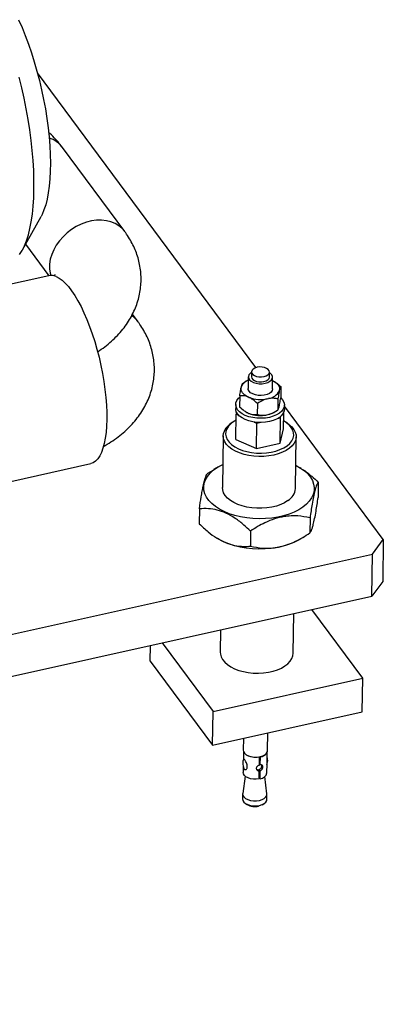
# Model space of a CAD drawing. Units: millimetres. Extents: x 20 to 422, y 10 to 287.
# Drawn here: x 226 to 233, y 75 to 94 of the extents above; entities that cross this region are included whole.
import ezdxf

# ---------------------------------------------------------------- set-up
doc = ezdxf.new("R2010")
doc.units = ezdxf.units.MM

msp = doc.modelspace()

# ---------------------------------------------------------------- linework, layer by layer
at = {"color": 7, "linetype": 'Continuous', "lineweight": 25}
for p, q in [((230.643267, 87.631222), (226.332309, 93.451094)), ((228.0548, 90.318579), (226.825761, 91.977804)), ((226.036651, 89.957577), (226.402867, 90.61645)), ((226.098847, 90.069475), (226.560257, 89.446562)), ((226.557836, 89.446039), (224.711371, 89.034973)), ((228.317504, 88.53761), (228.208269, 88.685079)), ((230.557524, 87.548196), (230.556166, 87.448595)), ((230.910133, 87.44377), (230.911491, 87.543371)), ((230.450272, 87.360064), (230.421711, 87.343035)), ((230.493172, 87.449454), (230.490004, 87.217053)), ((230.96996, 87.210511), (230.973128, 87.442912)), ((231.020108, 87.348244), (231.013575, 87.352385)), ((230.355017, 87.25251), (230.351346, 87.236809)), ((231.104947, 87.175054), (231.108618, 87.190754)), ((231.134422, 87.255395), (231.131446, 87.037138)), ((230.245727, 86.904923), (230.244596, 86.821923)), ((230.324218, 87.075025), (230.321243, 86.856767)), ((230.487831, 87.052553), (230.510429, 87.0427)), ((230.672717, 86.923085), (230.669742, 86.704827)), ((230.862796, 87.013825), (230.889064, 87.019673)), ((231.077819, 87.01327), (231.074844, 86.795012)), ((231.204507, 86.808838), (231.205638, 86.891838)), ((230.248697, 86.212953), (230.255486, 86.710955)), ((230.26351, 86.745278), (230.255486, 86.710955)), ((230.255486, 86.710955), (230.304888, 86.689417)), ((230.43635, 86.763415), (230.442089, 86.759777)), ((230.483531, 86.737151), (230.506129, 86.727299)), ((230.858497, 86.698424), (230.884765, 86.704272)), ((231.005392, 86.752099), (231.033953, 86.769128)), ((231.100648, 86.859653), (231.104318, 86.875353)), ((231.186828, 86.421803), (231.191282, 86.748561)), ((233.156119, 84.238825), (231.205373, 86.872369)), ((230.223464, 86.575885), (230.187614, 86.55451)), ((230.609609, 86.556563), (230.659011, 86.535024)), ((230.652223, 86.037022), (230.659011, 86.535024)), ((230.659011, 86.535024), (230.716437, 86.547809)), ((231.070651, 86.626665), (231.128077, 86.639449)), ((231.121288, 86.141447), (231.128077, 86.639449)), ((231.128077, 86.639449), (231.1361, 86.673772)), ((231.254178, 86.539971), (231.218923, 86.562316)), ((231.121288, 86.141447), (231.186828, 86.421803)), ((229.997286, 86.287352), (229.983347, 85.264787)), ((230.248697, 86.212953), (230.652223, 86.037022)), ((230.652223, 86.037022), (231.121288, 86.141447)), ((231.423214, 85.24516), (231.437153, 86.267724)), ((225.537124, 85.325777), (227.38359, 85.736843)), ((229.69243, 85.545401), (229.810713, 85.615361)), ((229.901392, 85.674344), (229.808562, 85.618995)), ((231.538139, 85.638491), (231.516303, 85.652331)), ((231.873907, 85.366635), (231.869834, 85.067834)), ((229.528581, 84.844511), (229.524508, 84.54571)), ((231.710058, 84.665746), (231.705985, 84.366944)), ((230.537395, 84.404683), (230.533322, 84.105882)), ((229.860276, 84.273854), (229.882112, 84.260014)), ((231.497023, 84.238001), (231.587968, 84.292226)), ((232.940456, 83.949209), (233.156119, 84.238825)), ((233.156119, 84.238825), (233.144805, 83.408822)), ((196.749733, 75.892309), (232.940456, 83.949209)), ((232.929142, 83.119205), (232.940456, 83.949209)), ((233.144805, 83.408822), (232.929142, 83.119205)), ((196.738419, 75.062305), (232.929142, 83.119205)), ((232.750621, 81.500601), (231.746666, 82.855958)), ((231.378862, 81.991546), (231.389562, 82.776459)), ((229.945044, 82.454875), (229.938996, 82.011174)), ((228.558186, 81.838117), (228.562397, 82.147066)), ((228.792321, 82.198252), (229.796276, 80.842895)), ((228.558186, 81.838117), (229.787225, 80.178892)), ((229.796276, 80.842895), (232.750621, 81.500601)), ((232.74157, 80.836598), (232.750621, 81.500601)), ((229.787225, 80.178892), (229.796276, 80.842895)), ((229.787225, 80.178892), (232.74157, 80.836598)), ((230.395911, 80.3144), (230.392703, 80.079023)), ((230.872658, 80.072481), (230.877417, 80.421594)), ((230.398297, 80.049206), (230.396279, 79.901175)), ((230.713104, 79.942517), (230.708945, 79.948131)), ((230.713104, 79.942517), (230.710946, 79.78422)), ((230.711723, 79.812209), (230.713587, 79.948985)), ((230.731568, 79.946627), (230.727633, 79.951939)), ((230.72941, 79.788331), (230.731568, 79.946627)), ((230.863071, 79.809343), (230.866253, 80.042827)), ((230.394291, 79.755359), (230.392683, 79.63738)), ((230.707997, 79.538904), (230.710155, 79.697201)), ((230.727843, 79.673322), (230.710155, 79.697201)), ((230.72941, 79.788331), (230.711723, 79.812209)), ((230.86064, 79.631001), (230.863071, 79.809343)), ((230.43273, 79.562997), (230.381776, 79.226026)), ((230.709378, 79.669211), (230.691691, 79.69309)), ((230.709378, 79.669211), (230.70722, 79.510915)), ((230.725685, 79.515026), (230.707997, 79.538904)), ((230.725685, 79.515026), (230.727843, 79.673322)), ((230.86033, 79.219503), (230.81858, 79.557737)), ((230.380936, 79.21582), (230.379578, 79.116219)), ((230.859534, 79.109677), (230.860891, 79.209277)), ((230.44057, 79.02547), (230.469948, 79.00685)), ((230.766216, 79.002811), (230.796091, 79.020624))]:
    msp.add_line(p, q, dxfattribs=at)
at = {"color": 7, "linetype": 'Continuous', "lineweight": 25, "flags": 128}
for points in [[(225.960487, 94.49984), (226.027975, 94.347268), (226.093068, 94.186995), (226.155411, 94.019896), (226.214662, 93.846883), (226.270498, 93.668902), (226.322614, 93.486925), (226.370725, 93.301945), (226.41457, 93.114973), (226.453907, 92.927029), (226.488523, 92.739141), (226.518228, 92.552335), (226.54286, 92.367631), (226.562285, 92.186037), (226.576396, 92.008546), (226.585116, 91.836127), (226.588398, 91.669721), (226.586224, 91.510238), (226.578606, 91.358548), (226.565585, 91.21548), (226.547233, 91.081815), (226.523649, 90.958284), (226.494962, 90.845561), (226.46133, 90.744261), (226.422935, 90.654939), (226.402867, 90.61645)], [(225.97757, 89.865638), (226.02824, 89.942763), (226.074476, 90.032712), (226.116071, 90.135082), (226.15284, 90.249415), (226.184619, 90.375203), (226.211265, 90.511882), (226.232659, 90.658842), (226.248707, 90.815427), (226.259336, 90.980937), (226.264499, 91.154634), (226.264172, 91.335741), (226.258358, 91.52345), (226.247082, 91.716922), (226.230395, 91.915294), (226.208371, 92.117678), (226.181108, 92.323172), (226.148729, 92.530857), (226.111377, 92.739807), (226.069221, 92.949087), (226.022447, 93.157763), (225.971265, 93.364903)], [(226.699443, 89.430484), (226.758713, 89.400069), (226.819553, 89.356262), (226.881512, 89.29939), (226.944131, 89.229872), (227.006947, 89.148224), (227.069495, 89.05505), (227.131312, 88.951041), (227.191939, 88.836965), (227.250929, 88.713667), (227.307844, 88.582062), (227.362263, 88.443122), (227.413783, 88.297876), (227.462023, 88.1474), (227.506625, 87.992808), (227.547259, 87.835245), (227.583625, 87.675876), (227.615454, 87.515883), (227.642508, 87.356448), (227.664589, 87.198754), (227.681533, 87.043967), (227.693214, 86.893233), (227.699546, 86.747668), (227.700482, 86.608351), (227.696016, 86.476312), (227.686179, 86.352529), (227.671045, 86.237918), (227.650726, 86.133329), (227.625372, 86.039534), (227.595172, 85.95723), (227.560348, 85.887025), (227.521159, 85.829438), (227.477895, 85.784897), (227.430875, 85.753731), (227.38359, 85.736843)], [(230.557398, 87.538972), (230.528337, 87.517864), (230.503666, 87.487497), (230.493415, 87.454534), (230.498226, 87.421047), (230.517799, 87.389138), (230.550903, 87.360815), (230.595459, 87.337855), (230.648666, 87.321701), (230.707181, 87.31337), (230.767328, 87.313383), (230.825328, 87.321741)], [(230.802489, 87.454007), (230.845774, 87.467974), (230.880044, 87.488245), (230.902524, 87.513177), (230.911393, 87.54075), (230.905931, 87.568731), (230.886582, 87.594853), (230.854912, 87.617), (230.813488, 87.633377), (230.765665, 87.642658), (230.715319, 87.644091), (230.666526, 87.637559), (230.623242, 87.623592), (230.588971, 87.603322), (230.566491, 87.57839), (230.557622, 87.550817), (230.563084, 87.522835), (230.582433, 87.496713), (230.614103, 87.474566), (230.655527, 87.458189), (230.70335, 87.448908), (230.753697, 87.447476), (230.802489, 87.454007)], [(230.825328, 87.321741), (230.877536, 87.337918), (230.920671, 87.360898), (230.952024, 87.389236), (230.969624, 87.421153), (230.972366, 87.454642), (230.960076, 87.4876), (230.933529, 87.517955), (230.911365, 87.534147)], [(230.556166, 87.448595), (230.561726, 87.423235), (230.581076, 87.397113), (230.612745, 87.374966), (230.654169, 87.358589), (230.701992, 87.349308), (230.752339, 87.347875), (230.801131, 87.354407)], [(230.801131, 87.354407), (230.844416, 87.368374), (230.878687, 87.388644), (230.901167, 87.413576), (230.910035, 87.44115), (230.910133, 87.44377)], [(230.972133, 87.375011), (231.005892, 87.357113), (231.035579, 87.337101), (231.060758, 87.315269), (231.081056, 87.291939), (231.096174, 87.267456), (231.105889, 87.242182), (231.110057, 87.216488), (231.108618, 87.190754)], [(230.487831, 87.052553), (230.454072, 87.07045), (230.424384, 87.090463), (230.399206, 87.112295), (230.378908, 87.135625), (230.36379, 87.160107), (230.354075, 87.185382), (230.349907, 87.211076), (230.351346, 87.236809)], [(230.508406, 87.164454), (230.492444, 87.196951), (230.490004, 87.217053)], [(230.96996, 87.210511), (230.963421, 87.180544), (230.942244, 87.149341), (230.907729, 87.122186), (230.862046, 87.100787), (230.808065, 87.086488), (230.749178, 87.080187), (230.689084, 87.082281), (230.63156, 87.092637), (230.580221, 87.110605), (230.538291, 87.135056), (230.508406, 87.164454)], [(231.133828, 87.035405), (231.168834, 86.997037), (231.194115, 86.952319), (231.205162, 86.905964), (231.201641, 86.859377), (231.183658, 86.813976), (231.15176, 86.771139), (231.106915, 86.732169), (231.050487, 86.698249), (230.98419, 86.670409), (230.910038, 86.649497), (230.830285, 86.636147), (230.747354, 86.630764), (230.663764, 86.633513), (230.582055, 86.64431), (230.50471, 86.662826), (230.43408, 86.6885), (230.37231, 86.720551), (230.321276, 86.758005), (230.282531, 86.799725), (230.25725, 86.844442), (230.246203, 86.890798), (230.249724, 86.937384), (230.267707, 86.982785), (230.299605, 87.025622), (230.323857, 87.048555)], [(231.204507, 86.808838), (231.20051, 86.776377), (231.182527, 86.730976), (231.150628, 86.688139), (231.105784, 86.649169), (231.049356, 86.615248), (230.983059, 86.587409), (230.908907, 86.566496), (230.829154, 86.553146), (230.746222, 86.547764), (230.662632, 86.550513), (230.580923, 86.561309), (230.503579, 86.579826), (230.432948, 86.6055), (230.371178, 86.637551), (230.320145, 86.675005), (230.281399, 86.716724), (230.256119, 86.761441), (230.245071, 86.807797), (230.244596, 86.821923)], [(230.483531, 86.737151), (230.449773, 86.755049), (230.442089, 86.759777)], [(231.254178, 86.539971), (231.295302, 86.511442), (231.3494, 86.463734), (231.391193, 86.412403), (231.419868, 86.358446), (231.434867, 86.302915), (231.435897, 86.24689), (231.422939, 86.191461), (231.396246, 86.137708), (231.356335, 86.086676), (231.303985, 86.039359), (231.240215, 85.996679), (231.166265, 85.959464), (231.083574, 85.928441), (230.993753, 85.904212), (230.89855, 85.88725), (230.799817, 85.877884), (230.699477, 85.876298), (230.599482, 85.88252), (230.501778, 85.896432), (230.408268, 85.917761), (230.320771, 85.946093), (230.240991, 85.980876), (230.17048, 86.021433), (230.11061, 86.066975), (230.062548, 86.116615), (230.027228, 86.169388), (230.005338, 86.224266), (229.997304, 86.28018), (230.003282, 86.336043), (230.003282, 86.336043)], [(230.051421, 86.371983), (230.0459, 86.31741), (230.054699, 86.262836), (230.07763, 86.209425), (230.114204, 86.158315), (230.163642, 86.110595), (230.22489, 86.067282), (230.296643, 86.029299), (230.377371, 85.997456), (230.465355, 85.972432), (230.558717, 85.95476), (230.65547, 85.944817), (230.75355, 85.942814), (230.850868, 85.948794), (230.945348, 85.962629), (231.034978, 85.984026), (231.117847, 86.012528), (231.192189, 86.047527), (231.25642, 86.088277), (231.30917, 86.13391), (231.349315, 86.183454), (231.375999, 86.235851), (231.388655, 86.289987), (231.387011, 86.344706), (231.371104, 86.398843), (231.341272, 86.451243), (231.298151, 86.500791), (231.242659, 86.546429), (231.188986, 86.580118)], [(231.569132, 84.877476), (231.487993, 84.825599), (231.396625, 84.77932), (231.296217, 84.739242), (231.18808, 84.705887), (231.073623, 84.67969), (230.954338, 84.660994), (230.831779, 84.65004), (230.707546, 84.646973), (230.583257, 84.651832), (230.460533, 84.664554), (230.340973, 84.684973), (230.226137, 84.712822), (230.11752, 84.74774), (230.016541, 84.78927), (229.924513, 84.836871), (229.842639, 84.889923), (229.771984, 84.947734), (229.71347, 85.00955), (229.667859, 85.074566), (229.635747, 85.141933), (229.617552, 85.210774), (229.613511, 85.280192), (229.623677, 85.34928), (229.647917, 85.41714), (229.685915, 85.482885), (229.737176, 85.545659), (229.801032, 85.604643), (229.87665, 85.659069), (229.963045, 85.708227), (229.989569, 85.72122)], [(231.429435, 85.701593), (231.437231, 85.697599), (231.524324, 85.64719), (231.600714, 85.591668), (231.665404, 85.531757), (231.717551, 85.468237), (231.756476, 85.401938), (231.78167, 85.333722), (231.792807, 85.26448), (231.789739, 85.195114), (231.772508, 85.126528), (231.741338, 85.059617), (231.696635, 84.995252), (231.638983, 84.934273), (231.569132, 84.877476)], [(231.27513, 85.005656), (231.208689, 84.964268), (231.132412, 84.928538), (231.047782, 84.899162), (230.956447, 84.876711), (230.860184, 84.861623), (230.760868, 84.85419), (230.66043, 84.854559), (230.560826, 84.862721), (230.463996, 84.878518), (230.371822, 84.901642), (230.2861, 84.931644), (230.208498, 84.967939), (230.140526, 85.00982), (230.083508, 85.056473), (230.038553, 85.10699), (230.006536, 85.160387), (229.98808, 85.215625), (229.983347, 85.264787)], [(231.497023, 84.238001), (231.479847, 84.227997), (231.388479, 84.181718), (231.288071, 84.141639), (231.179934, 84.108285), (231.065477, 84.082088), (230.946191, 84.063391), (230.823633, 84.052438), (230.6994, 84.04937), (230.575111, 84.054229), (230.452387, 84.066951), (230.332827, 84.08737), (230.21799, 84.11522), (230.109374, 84.150137), (230.008394, 84.191667), (229.916367, 84.239269), (229.882112, 84.260014)], [(229.938996, 82.011174), (229.941282, 81.975983), (229.956281, 81.920452), (229.984956, 81.866495), (230.026749, 81.815164), (230.080846, 81.767456), (230.146196, 81.724302), (230.221525, 81.686539), (230.305368, 81.654905), (230.396092, 81.630014), (230.491933, 81.612351), (230.591023, 81.602259), (230.691436, 81.599935), (230.791215, 81.605425), (230.88842, 81.618621), (230.981158, 81.639267), (231.067625, 81.66696), (231.146136, 81.701162), (231.215165, 81.741207), (231.273367, 81.786316), (231.319609, 81.83561), (231.352993, 81.888131), (231.372867, 81.942855), (231.378862, 81.991546)], [(230.392703, 80.079023), (230.397757, 80.050616), (230.41733, 80.018708), (230.450434, 79.990384), (230.494989, 79.967424), (230.548196, 79.951271), (230.606711, 79.942939), (230.666859, 79.942952), (230.724858, 79.95131)], [(230.713104, 79.942517), (230.656993, 79.93578), (230.599401, 79.936922), (230.543817, 79.945875), (230.493611, 79.962095), (230.451825, 79.984599), (230.420991, 80.012024), (230.408947, 80.029441)], [(230.724858, 79.95131), (230.777066, 79.967487), (230.820201, 79.990467), (230.851554, 80.018805), (230.869154, 80.050722), (230.872658, 80.072481)], [(230.70722, 79.510915), (230.65111, 79.504178), (230.593518, 79.50532), (230.537934, 79.514273), (230.487728, 79.530493), (230.445941, 79.552997), (230.415108, 79.580422), (230.397095, 79.611106), (230.392683, 79.63738)], [(230.379578, 79.116219), (230.384632, 79.087812), (230.404205, 79.055904), (230.437309, 79.02758), (230.481865, 79.00462), (230.535072, 78.988466), (230.593587, 78.980135), (230.653734, 78.980148), (230.711734, 78.988506)], [(230.381776, 79.226026), (230.381178, 79.2209), (230.38599, 79.187412), (230.405563, 79.155504), (230.438667, 79.12718), (230.483222, 79.10422), (230.536429, 79.088067), (230.594945, 79.079735), (230.655092, 79.079749), (230.713092, 79.088107)], [(230.713092, 79.088107), (230.765299, 79.104284), (230.808435, 79.127263), (230.839788, 79.155602), (230.857388, 79.187518), (230.86033, 79.219503)], [(230.766216, 79.002811), (230.742887, 78.990982), (230.695918, 78.976046)], [(230.711734, 78.988506), (230.763942, 79.004683), (230.807077, 79.027663), (230.83843, 79.056001), (230.85603, 79.087918), (230.859534, 79.109677)]]:
    msp.add_lwpolyline(points, dxfattribs=at)
at = {"color": 8, "linetype": 'Continuous', "lineweight": 25, "flags": 128}
msp.add_lwpolyline([(228.054841, 90.318523), (228.005864, 90.375277), (227.940862, 90.430242), (227.866384, 90.474968), (227.783652, 90.508721), (227.694025, 90.530947), (227.598975, 90.54128), (227.500062, 90.539551), (227.398911, 90.525789), (227.297183, 90.500219), (227.196547, 90.463261), (227.098656, 90.415523), (227.005118, 90.357787), (226.917469, 90.291002), (226.837147, 90.216265), (226.765472, 90.134803), (226.703621, 90.047953), (226.652608, 89.957141), (226.613272, 89.863859), (226.586259, 89.769638), (226.572012, 89.676026), (226.570766, 89.584558), (226.582539, 89.496739), (226.594439, 89.45073)], dxfattribs=at)
at = {"color": 8, "linetype": 'Continuous', "lineweight": 25}
for centre, radius, start, end in [((226.396259, 91.653318), 0.538296, 37.0707578, 71.8166408), ((227.90424, 88.229951), 0.51521, 36.6586484, 55.8878921)]:
    msp.add_arc(centre, radius, start, end, dxfattribs=at)
at = {"color": 7, "linetype": 'Continuous', "lineweight": 25}
for centre, radius, start, end in [((226.604351, 89.217137), 0.23358, 65.9767113, 101.4865701), ((230.567658, 87.163815), 0.230398, 109.1056375, 157.3584203), ((230.852047, 87.298766), 0.281537, 277.5552963, 333.9334404), ((230.736888, 87.641774), 0.640447, 249.2926346, 281.3378735), ((230.732588, 87.326373), 0.640447, 249.2926346, 281.3378735), ((230.785911, 87.12963), 0.436695, 283.0833506, 300.1718914), ((230.36743, 86.21579), 0.38349, 117.9624242, 161.7252203), ((230.398574, 86.257013), 0.365696, 113.3083102, 161.6762377), ((231.112142, 85.271963), 0.312225, 301.4679587, 355.075428), ((230.702311, 80.131469), 0.187143, 278.994481, 324.7124966), ((230.713327, 79.665914), 0.151394, 274.6823111, 346.6668899), ((230.621636, 79.275367), 0.3084, 240.5375039, 283.9374566)]:
    msp.add_arc(centre, radius, start, end, dxfattribs=at)
for points, knots in [([(226.825761, 91.977804), (226.805201, 92.004688), (226.75421, 92.071362), (226.662506, 92.171226), (226.590871, 92.243788), (226.550886, 92.276948), (226.55088, 92.276953)], [0, 0, 0, 0, 0.2509660066, 0.6223992447, 0.9999448079, 1, 1, 1, 1]), ([(227.518191, 87.944778), (227.531109, 87.952814), (227.59335, 87.991529), (227.695795, 88.069394), (227.823726, 88.178149), (227.939012, 88.294541), (228.041589, 88.416717), (228.130674, 88.54387), (228.206054, 88.674951), (228.267663, 88.809051), (228.315592, 88.945313), (228.350005, 89.082927), (228.371115, 89.22112), (228.379166, 89.35915), (228.374427, 89.496291), (228.357195, 89.631843), (228.327786, 89.765192), (228.286483, 89.89583), (228.23356, 90.023397), (228.169049, 90.147474), (228.107821, 90.245363), (228.067403, 90.301176), (228.0548, 90.318579)], [0, 0, 0, 0, 0.01595704, 0.076880402, 0.137156683, 0.196424067, 0.254402283, 0.310942408, 0.366031314, 0.419762351, 0.47229607, 0.523827698, 0.574566588, 0.624726, 0.674519652, 0.724126423, 0.773731248, 0.82355431, 0.873817032, 0.924739387, 0.97653289, 1, 1, 1, 1]), ([(226.67726, 89.467983), (226.676801, 89.467345), (226.675855, 89.466029), (226.668093, 89.455909), (226.657207, 89.445821), (226.654065, 89.442908)], [0, 0, 0, 0, 0.400826285, 0.82702935, 1, 1, 1, 1]), ([(227.633734, 86.074354), (227.646409, 86.081126), (227.711326, 86.115809), (227.820291, 86.186936), (227.959019, 86.28788), (228.086293, 86.397324), (228.201751, 86.513535), (228.304284, 86.635758), (228.39338, 86.7629), (228.468756, 86.893983), (228.530367, 87.028083), (228.578296, 87.164345), (228.612709, 87.301959), (228.633818, 87.440151), (228.641869, 87.578182), (228.637131, 87.715322), (228.619899, 87.850875), (228.590489, 87.984223), (228.549186, 88.114862), (228.496264, 88.242429), (228.431753, 88.366506), (228.370525, 88.464395), (228.330107, 88.520207), (228.317504, 88.53761)], [0, 0, 0, 0, 0.014007519, 0.071741614, 0.129211281, 0.18607055, 0.241978116, 0.296669595, 0.350004508, 0.40197047, 0.452655539, 0.502211165, 0.550821508, 0.598684053, 0.64599997, 0.692970861, 0.739765466, 0.786558235, 0.833556869, 0.880970239, 0.929005849, 0.977863221, 1, 1, 1, 1]), ([(230.355017, 87.25251), (230.355647, 87.255013), (230.362037, 87.280408), (230.370951, 87.3043), (230.378397, 87.313995), (230.380821, 87.317151)], [0, 0, 0, 0, 0.068704675, 0.69683192, 1, 1, 1, 1]), ([(230.380821, 87.317151), (230.386657, 87.321062), (230.400626, 87.330423), (230.41526, 87.338537), (230.42378, 87.343261)], [0, 0, 0, 0, 0.417791311, 1, 1, 1, 1]), ([(231.018281, 87.345536), (231.041799, 87.330758), (231.082316, 87.305297), (231.119021, 87.270144), (231.134422, 87.255395)], [0, 0, 0, 0, 0.580433891, 1, 1, 1, 1]), ([(230.324218, 87.075025), (230.329237, 87.110002), (230.338029, 87.171272), (230.347347, 87.21713), (230.351346, 87.236809)], [0, 0, 0, 0, 0.570870246, 1, 1, 1, 1]), ([(231.104947, 87.175054), (231.104312, 87.172144), (231.097865, 87.142625), (231.088538, 87.088489), (231.080452, 87.031743), (231.077819, 87.01327)], [0, 0, 0, 0, 0.068704675, 0.69683192, 1, 1, 1, 1]), ([(231.134422, 87.255395), (231.129794, 87.249107), (231.121687, 87.238093), (231.112542, 87.204969), (231.108618, 87.190754)], [0, 0, 0, 0, 0.570870246, 1, 1, 1, 1]), ([(230.487831, 87.052553), (230.483932, 87.054048), (230.444385, 87.069216), (230.388024, 87.078576), (230.339888, 87.075897), (230.324218, 87.075025)], [0, 0, 0, 0, 0.068704675, 0.69683192, 1, 1, 1, 1]), ([(230.672717, 86.923085), (230.643216, 86.950377), (230.591537, 86.998185), (230.534784, 87.029333), (230.510429, 87.0427)], [0, 0, 0, 0, 0.5708702459, 1, 1, 1, 1]), ([(230.862796, 87.013825), (230.834748, 87.00491), (230.768588, 86.983882), (230.707759, 86.945307), (230.672717, 86.923085)], [0, 0, 0, 0, 0.4239426895, 1, 1, 1, 1]), ([(231.077819, 87.01327), (231.072029, 87.01454), (231.045098, 87.020446), (230.994792, 87.027367), (230.936671, 87.027373), (230.90081, 87.021573), (230.889064, 87.019673)], [0, 0, 0, 0, 0.0981156399, 0.4563379184, 0.8219336847, 1, 1, 1, 1]), ([(231.104318, 86.875353), (231.104954, 86.878263), (231.111401, 86.907782), (231.120727, 86.961918), (231.128814, 87.018665), (231.131446, 87.037138)], [0, 0, 0, 0, 0.068704675, 0.69683192, 1, 1, 1, 1]), ([(230.321243, 86.856767), (230.350744, 86.829475), (230.402423, 86.781667), (230.459177, 86.750518), (230.483531, 86.737151)], [0, 0, 0, 0, 0.570870246, 1, 1, 1, 1]), ([(230.506129, 86.727299), (230.510029, 86.725804), (230.549576, 86.710636), (230.605936, 86.701276), (230.654072, 86.703955), (230.669742, 86.704827)], [0, 0, 0, 0, 0.068704675, 0.69683192, 1, 1, 1, 1]), ([(230.669742, 86.704827), (230.675532, 86.703557), (230.702463, 86.697651), (230.75277, 86.690729), (230.810891, 86.690724), (230.846751, 86.696524), (230.858497, 86.698424)], [0, 0, 0, 0, 0.09811564, 0.456337918, 0.821933685, 1, 1, 1, 1]), ([(230.884765, 86.704272), (230.912813, 86.713186), (230.978973, 86.734214), (231.039802, 86.77279), (231.074844, 86.795012)], [0, 0, 0, 0, 0.42394269, 1, 1, 1, 1]), ([(231.074844, 86.795012), (231.079472, 86.8013), (231.087578, 86.812315), (231.096723, 86.845438), (231.100648, 86.859653)], [0, 0, 0, 0, 0.5708702459, 1, 1, 1, 1]), ([(229.528581, 84.844511), (229.540255, 84.925696), (229.557937, 85.048653), (229.582836, 85.193644), (229.604454, 85.304463), (229.628788, 85.405523), (229.652766, 85.477163), (229.674041, 85.521985), (229.686282, 85.537572), (229.69243, 85.545401)], [0, 0, 0, 0, 0.216048922, 0.327214335, 0.439880059, 0.593434164, 0.752120041, 0.875492317, 1, 1, 1, 1]), ([(231.537426, 85.636408), (231.547113, 85.631078), (231.61845, 85.591827), (231.731827, 85.498031), (231.830795, 85.406505), (231.873907, 85.366635)], [0, 0, 0, 0, 0.081456324, 0.599866317, 1, 1, 1, 1]), ([(231.873907, 85.366635), (231.863137, 85.351812), (231.846826, 85.329361), (231.823041, 85.266096), (231.801954, 85.194243), (231.777532, 85.086736), (231.752659, 84.949414), (231.730047, 84.806501), (231.716741, 84.712807), (231.710058, 84.665746)], [0, 0, 0, 0, 0.2160489222, 0.3272143352, 0.4398800593, 0.5934341639, 0.7521200413, 0.8754923175, 1, 1, 1, 1]), ([(231.705985, 84.366944), (231.716754, 84.381768), (231.733066, 84.404219), (231.756851, 84.467483), (231.777937, 84.539336), (231.80236, 84.646843), (231.827233, 84.784166), (231.849845, 84.927079), (231.863151, 85.020773), (231.869834, 85.067834)], [0, 0, 0, 0, 0.216048922, 0.327214335, 0.439880059, 0.593434164, 0.752120041, 0.875492317, 1, 1, 1, 1]), ([(230.537395, 84.404683), (230.494346, 84.444977), (230.397282, 84.535832), (230.235202, 84.660436), (230.056422, 84.762878), (229.877161, 84.82537), (229.700583, 84.852903), (229.587457, 84.847383), (229.528581, 84.844511)], [0, 0, 0, 0, 0.136492122, 0.307759843, 0.484142382, 0.647485424, 0.816536166, 1, 1, 1, 1]), ([(231.710058, 84.665746), (231.630194, 84.681046), (231.509237, 84.704219), (231.335577, 84.706298), (231.183028, 84.69176), (231.008507, 84.649694), (230.833251, 84.577936), (230.675531, 84.493928), (230.583581, 84.434522), (230.537395, 84.404683)], [0, 0, 0, 0, 0.216048922, 0.327214335, 0.439880059, 0.593434164, 0.752120041, 0.875492317, 1, 1, 1, 1]), ([(229.524508, 84.54571), (229.582612, 84.491833), (229.692556, 84.389888), (229.867588, 84.263691), (230.044494, 84.170427), (230.225804, 84.115449), (230.389534, 84.097637), (230.489691, 84.10338), (230.533322, 84.105882)], [0, 0, 0, 0, 0.183463533, 0.347148937, 0.51585122, 0.686670293, 0.863508102, 1, 1, 1, 1]), ([(230.533322, 84.105882), (230.613185, 84.090582), (230.734142, 84.067409), (230.907802, 84.06533), (231.060351, 84.079868), (231.234873, 84.121934), (231.410129, 84.193691), (231.567848, 84.2777), (231.659799, 84.337106), (231.705985, 84.366944)], [0, 0, 0, 0, 0.216048922, 0.327214335, 0.439880059, 0.593434164, 0.752120041, 0.875492317, 1, 1, 1, 1]), ([(230.397713, 79.907284), (230.393363, 79.891666), (230.383576, 79.856529), (230.383842, 79.800547), (230.391685, 79.752967), (230.402866, 79.728407), (230.406328, 79.720802)], [0, 0, 0, 0, 0.253974494, 0.57140183, 0.867282369, 1, 1, 1, 1]), ([(230.405817, 79.72057), (230.408427, 79.714769), (230.413983, 79.702419), (230.427065, 79.694483), (230.442019, 79.694458), (230.457443, 79.70435), (230.470069, 79.724981), (230.475063, 79.755298), (230.469787, 79.791144), (230.455862, 79.828256), (230.438331, 79.861038), (230.422147, 79.886609), (230.410103, 79.903256), (230.402228, 79.911094), (230.398533, 79.912469), (230.397898, 79.908392), (230.397725, 79.907281)], [0, 0, 0, 0, 0.057237889, 0.121856662, 0.187433566, 0.261434423, 0.346035472, 0.436426599, 0.526318374, 0.616312809, 0.706554798, 0.775142706, 0.843947165, 0.90783791, 0.974879895, 1, 1, 1, 1]), ([(230.861505, 79.792751), (230.865775, 79.808324), (230.875387, 79.843383), (230.87651, 79.895887), (230.868373, 79.930089), (230.864915, 79.944624)], [0, 0, 0, 0, 0.31486708, 0.708837927, 1, 1, 1, 1]), ([(230.710946, 79.78422), (230.703704, 79.7814), (230.689229, 79.775763), (230.670244, 79.761708), (230.656296, 79.744512), (230.649707, 79.725008), (230.651437, 79.705623), (230.660684, 79.688432), (230.676313, 79.675346), (230.693756, 79.669115), (230.705272, 79.669186), (230.709378, 79.669211)], [0, 0, 0, 0, 0.116291242, 0.232449316, 0.351652754, 0.470744891, 0.584986179, 0.697400528, 0.813653665, 0.933562436, 1, 1, 1, 1]), ([(230.652705, 79.705928), (230.654291, 79.704407), (230.661002, 79.697973), (230.675168, 79.693351), (230.687169, 79.693161), (230.691691, 79.69309)], [0, 0, 0, 0, 0.161732536, 0.684196298, 1, 1, 1, 1]), ([(230.710155, 79.697201), (230.716874, 79.700637), (230.7303, 79.707504), (230.746025, 79.725719), (230.756843, 79.746884), (230.762069, 79.768079), (230.760685, 79.779282), (230.760066, 79.784292)], [0, 0, 0, 0, 0.203325306, 0.406298224, 0.617476366, 0.828924359, 1, 1, 1, 1]), ([(230.727843, 79.673322), (230.73466, 79.676716), (230.748286, 79.683499), (230.764417, 79.701408), (230.775647, 79.722272), (230.780755, 79.743776), (230.779503, 79.762515), (230.772352, 79.776877), (230.759557, 79.786136), (230.74427, 79.789456), (230.733316, 79.788627), (230.72941, 79.788331)], [0, 0, 0, 0, 0.116291242, 0.232449316, 0.351652754, 0.470744891, 0.584986179, 0.697400528, 0.813653665, 0.933562436, 1, 1, 1, 1])]:
    msp.add_open_spline(points, degree=3, knots=knots, dxfattribs=at)

doc.saveas('drawing.dxf')
